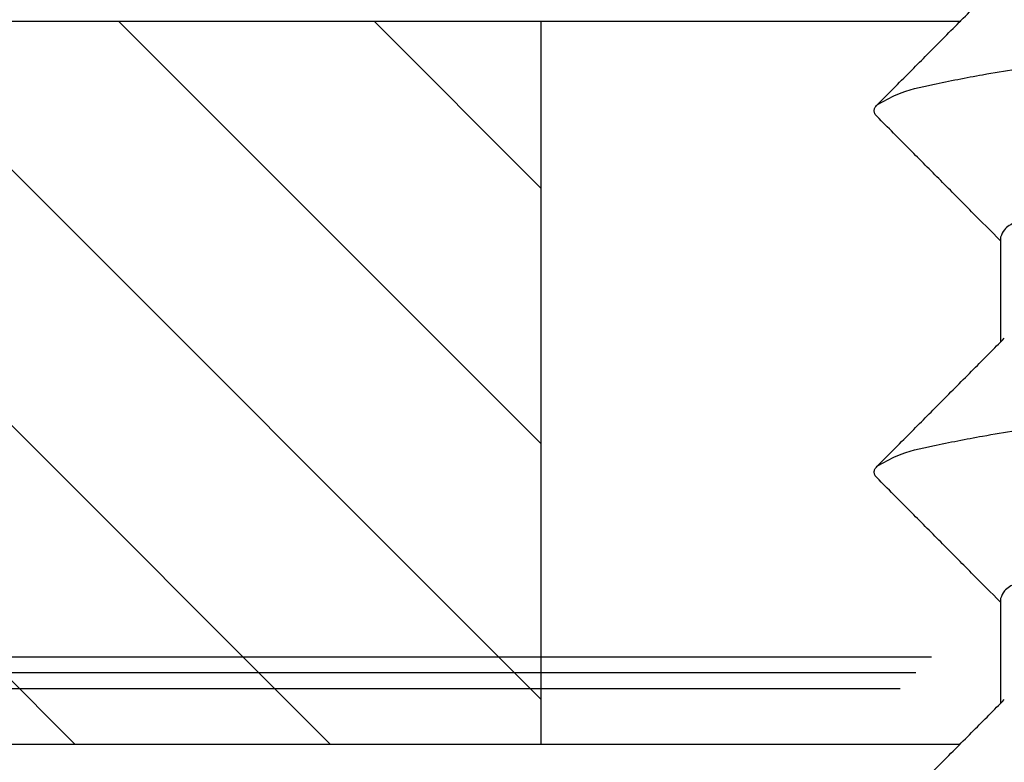
# Model space of a CAD drawing. Units: millimetres. Extents: x 2673 to 4786, y 0 to 1485.
# Drawn here: x 3188 to 3193, y 983 to 987 of the extents above; entities that cross this region are included whole.
import ezdxf

# ---------------------------------------------------------------- set-up
doc = ezdxf.new("R2010")
doc.units = ezdxf.units.MM
for name, color, linetype, lineweight in [('маскировка', 93, 'Continuous', 25), ('Основной', 7, 'Continuous', 30), ('штриховка', 251, 'Continuous', 0)]:
    doc.layers.add(name, color=color, linetype=linetype, lineweight=lineweight)

# ---------------------------------------------------------------- blocks, each defined once
blk = doc.blocks.new('гидроиз')
blk.add_wipeout([(0, 0), (0, 3.999999999999986), (210, 4.0119088872297795), (210, 0.011908887229765241)]).dxf.layer = 'маскировка'
blk = doc.blocks.new('Grundkoerper-DN75-waagrecht__3', base_point=(-309.8379894386557, 919.7067178053971))
at = {"layer": 'штриховка', "linetype": 'Continuous'}
h = blk.add_hatch(dxfattribs=at)
h.set_pattern_fill('_USER', color=256, scale=2, angle=225, pattern_type=0)
h.set_pattern_definition([(225, (0, 0), (1.414213562373094, -1.414213562373096), [])])
edge = h.paths.add_edge_path()
edge.add_line((-309.8379894386557, 1021.636876486936), (-309.8379894386557, 1018.636876486936))
edge.add_line((-309.8379894386557, 1018.636876486936), (-304.2030899419532, 1018.440101460503))
edge.add_arc((-304.2379894386557, 1017.440710633484), 0.9999999999993748, 0, 87.99999999999949, ccw=False)
edge.add_line((-303.2379894386563, 1017.440710633484), (-303.2379894386563, 1015.613054127407))
edge.add_arc((-301.2379894386563, 1015.613054127407), 2, 180, 268.0000000000037)
edge.add_line((-301.3077884320612, 1013.614272473368), (-300.8940054197395, 1013.599822852176))
edge.add_line((-300.8940054197395, 1013.599822852176), (-300.3376199264951, 992.2932804801852))
edge.add_line((-300.3376199264951, 992.2932804801852), (-299.5873159937214, 992.2932804801852))
edge.add_arc((-299.5873159937214, 993.2932804801852), 1, 270, 359.4999999999955)
edge.add_line((-298.5873540706572, 993.2845539446865), (-298.42279426461, 1012.141239985179))
edge.add_arc((-297.9228133030779, 1012.13687671743), 0.5, 90, 179.5000000000215, ccw=False)
edge.add_line((-297.9228133030779, 1012.63687671743), (-294.4531649915465, 1012.63687671743))
edge.add_arc((-294.4531649915465, 1012.13687671743), 0.4999999999999159, 0.4999999999786269, 90, ccw=False)
edge.add_line((-293.9531840300145, 1012.141239985179), (-293.7886242239673, 993.2845539446865))
edge.add_arc((-292.7886623009032, 993.2932804801852), 0.9999999999999496, 180.5000000000046, 270)
edge.add_line((-292.7886623009032, 992.2932804801852), (-292.0383583681395, 992.2932804801852))
edge.add_line((-292.0383583681395, 992.2932804801852), (-291.8988191015493, 997.6368764801853))
edge.add_line((-291.8988191015493, 997.6368764801853), (-265.8379894386562, 997.6368764801853))
edge.add_line((-265.8379894386562, 997.6368764801853), (-265.8379894386562, 993.2932804801852))
edge.add_arc((-264.8379894386562, 993.2932804801852), 1, 180, 270)
edge.add_line((-264.8379894386562, 992.2932804801852), (-256.8379894386557, 992.2932804801852))
edge.add_arc((-256.8379894386557, 991.7932804801852), 0.5, 0, 90, ccw=False)
edge.add_line((-256.3379894386557, 991.7932804801852), (-256.3379894386557, 973.8498907006681))
edge.add_line((-256.3379894386557, 973.8498907006681), (-241.5908768037149, 942.2246055975079))
edge.add_arc((-206.2448731092865, 958.7067178053971), 38.99999999999999, 205.0000000000032, 270)
edge.add_line((-206.2448731092865, 919.7067178053971), (-193.0174389103344, 919.7067178053971))
edge.add_arc((-190.8379894386546, 915.2067178053529), 5, 90, 115.84193276201299, ccw=False)
edge.add_arc((-190.8379894386546, 915.2067178053529), 5.000000000000193, 64.15806723798778, 90, ccw=False)
edge.add_line((-188.6585399669749, 919.7067178053971), (-125.3379894386557, 919.7067180259546))
edge.add_line((-125.3379894386557, 919.7067180259546), (-26.33798985292275, 919.7067180259546))
edge.add_line((-26.33798985292275, 919.7067180259546), (-23.33798943865556, 920.5105657305536))
edge.add_line((-23.33798943865556, 920.5105657305536), (-23.33798943865556, 921.7067180259546))
edge.add_line((-23.33798943865556, 921.7067180259546), (-127.3379894386557, 921.7067180259546))
edge.add_line((-127.3379894386557, 921.7067180259546), (-129.2354088469333, 921.7067178053971))
edge.add_line((-129.2354088469333, 921.7067178053971), (-137.3379946964513, 921.7067178053971))
edge.add_line((-137.3379946964513, 921.7067178053971), (-137.3379946964513, 921.9067178053532))
edge.add_line((-137.3379946964513, 921.9067178053532), (-137.8379894388108, 921.9067178053532))
edge.add_line((-137.8379894388108, 921.9067178053532), (-137.8379894388108, 921.7067178053971))
edge.add_line((-137.8379894388108, 921.7067178053971), (-141.7379894386566, 921.7067178053971))
edge.add_line((-141.7379894386566, 921.7067178053971), (-142.0862826245526, 921.7067178053971))
edge.add_line((-142.0862826245526, 921.7067178053971), (-142.0862826245526, 921.9067178053532))
edge.add_line((-142.0862826245526, 921.9067178053532), (-142.216931925213, 921.9067178053532))
edge.add_line((-142.216931925213, 921.9067178053532), (-142.216931925213, 921.7067178053971))
edge.add_line((-142.216931925213, 921.7067178053971), (-142.6486919762758, 921.7067178053971))
edge.add_line((-142.6486919762758, 921.7067178053971), (-142.6486919762758, 921.9067178053532))
edge.add_line((-142.6486919762758, 921.9067178053532), (-142.9147364194004, 921.9067178053532))
edge.add_line((-142.9147364194004, 921.9067178053532), (-142.9147364194004, 921.7067178053971))
edge.add_line((-142.9147364194004, 921.7067178053971), (-143.2080126683631, 921.7067178053971))
edge.add_line((-143.2080126683631, 921.7067178053971), (-143.3124578541251, 921.7067178053971))
edge.add_line((-143.3124578541251, 921.7067178053971), (-143.7879894386552, 921.7067178053971))
edge.add_line((-143.7879894386552, 921.7067178053971), (-143.7879894386552, 921.9067178053532))
edge.add_line((-143.7879894386552, 921.9067178053532), (-144.0379894386552, 921.9067178053532))
edge.add_line((-144.0379894386552, 921.9067178053532), (-144.0379894386552, 921.7067178053971))
edge.add_line((-144.0379894386552, 921.7067178053971), (-144.4590469521119, 921.7067178053971))
edge.add_line((-144.4590469521119, 921.7067178053971), (-144.4590469521119, 921.9067178053532))
edge.add_line((-144.4590469521119, 921.9067178053532), (-144.5896962527578, 921.9067178053532))
edge.add_line((-144.5896962527578, 921.9067178053532), (-144.5896962527578, 921.7067178053971))
edge.add_line((-144.5896962527578, 921.7067178053971), (-144.9379894386538, 921.7067178053971))
edge.add_line((-144.9379894386538, 921.7067178053971), (-146.5379894388342, 921.7067178053971))
edge.add_line((-146.5379894388342, 921.7067178053971), (-146.5379894388342, 921.9067178053532))
edge.add_line((-146.5379894388342, 921.9067178053532), (-147.3379894387352, 921.9067178053532))
edge.add_line((-147.3379894387352, 921.9067178053532), (-147.3379894387352, 921.7067178053971))
edge.add_line((-147.3379894387352, 921.7067178053971), (-148.8379894386552, 921.7067178053971))
edge.add_line((-148.8379894386552, 921.7067178053971), (-148.8379894386552, 921.9067178053532))
edge.add_line((-148.8379894386552, 921.9067178053532), (-152.8379894386552, 921.9067178053532))
edge.add_line((-152.8379894386552, 921.9067178053532), (-152.8379894386552, 921.7067178053971))
edge.add_line((-152.8379894386552, 921.7067178053971), (-159.837989438736, 921.7067178053971))
edge.add_line((-159.837989438736, 921.7067178053971), (-159.837989438736, 921.9067178053532))
edge.add_line((-159.837989438736, 921.9067178053532), (-160.3379375324436, 921.9067178053532))
edge.add_line((-160.3379375324436, 921.9067178053532), (-160.3379375324436, 921.7067178053971))
edge.add_line((-160.3379375324436, 921.7067178053971), (-166.3202979851074, 921.7067178053971))
edge.add_line((-166.3202979851074, 921.7067178053971), (-166.6202979851074, 921.7067178053971))
edge.add_line((-166.6202979851074, 921.7067178053971), (-168.4070493309799, 921.7067178053971))
edge.add_line((-168.4070493309799, 921.7067178053971), (-169.1695602689444, 921.7067178053971))
edge.add_line((-169.1695602689444, 921.7067178053971), (-169.8695602689444, 921.7067178053971))
edge.add_line((-169.8695602689444, 921.7067178053971), (-170.569560268991, 921.7067178053971))
edge.add_line((-170.569560268991, 921.7067178053971), (-170.7695602689444, 921.7067178053971))
edge.add_line((-170.7695602689444, 921.7067178053971), (-170.8379894386551, 921.7067178053971))
edge.add_line((-170.8379894386551, 921.7067178053971), (-171.1695602689444, 921.7067178053971))
edge.add_line((-171.1695602689444, 921.7067178053971), (-171.8695602689444, 921.7067178053971))
edge.add_line((-171.8695602689444, 921.7067178053971), (-172.569560268991, 921.7067178053971))
edge.add_line((-172.569560268991, 921.7067178053971), (-172.7695602689444, 921.7067178053971))
edge.add_line((-172.7695602689444, 921.7067178053971), (-174.5020910538181, 921.7067178053971))
edge.add_line((-174.5020910538181, 921.7067178053971), (-174.802091053833, 921.7067178053971))
edge.add_line((-174.802091053833, 921.7067178053971), (-188.6585399669749, 921.7067178053971))
edge.add_arc((-190.8379894386547, 917.2067178053529), 5.000000000000231, 64.15806723798705, 90)
edge.add_arc((-190.8379894386547, 917.2067178053529), 5, 90, 115.8419327620121)
edge.add_line((-193.0174389103344, 921.7067178053971), (-199.2363113427861, 921.7067178053971))
edge.add_line((-199.2363113427861, 921.7067178053971), (-206.2448731092866, 921.7067178053971))
edge.add_arc((-206.2448731092865, 958.7067178053971), 37.00000000000008, 205.000000000003, 269.9999999999998, ccw=False)
edge.add_line((-239.7782612296418, 943.0698421209897), (-254.3379894386557, 974.293280025954))
edge.add_line((-254.3379894386557, 974.293280025954), (-254.3379894386557, 991.3033820773977))
edge.add_arc((-254.4379894386552, 991.7932800259546), 0.5000000000000039, 281.5369590327548, 438.4630409672399)
edge.add_line((-254.3379894386557, 992.2831779745112), (-254.3379894386557, 993.7932800259546))
edge.add_arc((-254.8379894386557, 993.7932800259546), 0.5, 0, 90)
edge.add_line((-254.8379894386557, 994.2932800259546), (-263.3379894386557, 994.2932800259546))
edge.add_arc((-263.3379894386557, 994.7932800259546), 0.5, 180, 270, ccw=False)
edge.add_line((-263.8379894386557, 994.7932800259546), (-263.8379894386486, 1019.61751824193))
edge.add_arc((-264.3379894386486, 1019.61751824193), 0.5, 0, 87.9999999999979)
edge.add_line((-264.3205396902973, 1020.11721365544), (-266.2379894386562, 1020.184172476114))
edge.add_line((-266.2379894386562, 1020.184172476114), (-266.2379894386562, 1015.441467216709))
edge.add_line((-266.2379894386562, 1015.441467216709), (-270.3879894386516, 1015.5863884101))
edge.add_line((-270.3879894386516, 1015.5863884101), (-270.3879894386516, 1020.329093669505))
edge.add_line((-270.3879894386516, 1020.329093669505), (-272.3879894386516, 1020.398935208488))
edge.add_line((-272.3879894386516, 1020.398935208488), (-272.3879894386516, 1015.656229949083))
edge.add_line((-272.3879894386516, 1015.656229949083), (-274.937989438649, 1015.745277911287))
edge.add_line((-274.937989438649, 1015.745277911287), (-274.937989438649, 1020.487983170692))
edge.add_line((-274.937989438649, 1020.487983170692), (-276.937989438649, 1020.557824709676))
edge.add_line((-276.937989438649, 1020.557824709676), (-276.9379894386491, 1019.728936480185))
edge.add_line((-276.9379894386491, 1019.728936480185), (-277.7886218384782, 1018.878304080356))
edge.add_spline(control_points=[(-277.7886218384782, 1018.878304080356), (-277.772571556618, 1018.862253798496), (-277.7404709928976, 1018.830153234776), (-277.7083704291775, 1018.798052671055), (-277.6923201473175, 1018.782002389195)], knot_values=[0, 0, 0, 0, 0.0680955788592656, 0.136191157719134, 0.136191157719134, 0.136191157719134, 0.136191157719134], degree=3, periodic=0)
edge.add_spline(control_points=[(-277.6923201473175, 1018.782002389195), (-277.6923684775657, 1018.780665534708), (-277.6924659651038, 1018.777968949082), (-277.6932521243838, 1018.773933201804), (-277.6945064688329, 1018.769894853364), (-277.6962768526703, 1018.765855422753), (-277.6985484973906, 1018.761814056114), (-277.7013298989719, 1018.757775003876), (-277.7046014299229, 1018.753718678715), (-277.7070798464799, 1018.75113961513), (-277.708358042857, 1018.749809511955)], knot_values=[0, 0, 0, 0, 0.0040080644898079, 0.0080847161710967, 0.0122886035275973, 0.0166739498375046, 0.021289139347505, 0.0261761523412046, 0.0313706959382018, 0.0369027199110164, 0.0369027199110164, 0.0369027199110164, 0.0369027199110164], degree=3, periodic=0)
edge.add_spline(control_points=[(-277.708358042857, 1018.749809511955), (-277.7662792857708, 1018.69158273433), (-277.8789844098588, 1018.57828309041), (-278.0497508336671, 1018.406477187919), (-278.2171598170488, 1018.237941298716), (-278.3297562358919, 1018.124449865045), (-278.3842996633335, 1018.069472878731)], knot_values=[0, 0, 0, 0, 0.2463880087549497, 0.4794301659216514, 0.7267089778033016, 0.9590386753454666, 0.9590386753454666, 0.9590386753454666, 0.9590386753454666], degree=3, periodic=0)
edge.add_line((-278.3842996633335, 1018.069472878731), (-278.3894514751494, 1017.479133717027))
edge.add_spline(control_points=[(-278.3894514751494, 1017.479133717027), (-278.33135719783, 1017.421039439708), (-278.2151686431911, 1017.30485088507), (-278.0408858112337, 1017.130568053111), (-277.8666029792753, 1016.956285221154), (-277.7504144246368, 1016.840096666514), (-277.6923201473175, 1016.782002389195)], knot_values=[0, 0, 0, 0, 0.2464731446434871, 0.4929462892874967, 0.7394194339310239, 0.985892578575114, 0.985892578575114, 0.985892578575114, 0.985892578575114], degree=3, periodic=0)
edge.add_spline(control_points=[(-277.6923201473175, 1016.782002389195), (-277.6923684775657, 1016.780665534708), (-277.6924659651037, 1016.777968949082), (-277.6932521243838, 1016.773933201804), (-277.6945064688329, 1016.769894853364), (-277.6962768526703, 1016.765855422753), (-277.6985484973906, 1016.761814056113), (-277.7013298989719, 1016.757775003877), (-277.7046014299229, 1016.753718678714), (-277.7070798464799, 1016.75113961513), (-277.708358042857, 1016.749809511955)], knot_values=[0, 0, 0, 0, 0.0040080644898044, 0.0080847161711036, 0.0122886035277128, 0.0166739498375158, 0.0212891393475162, 0.0261761523412158, 0.031370695938213, 0.0369027199110276, 0.0369027199110276, 0.0369027199110276, 0.0369027199110276], degree=3, periodic=0)
edge.add_spline(control_points=[(-277.708358042857, 1016.749809511955), (-277.7669889190677, 1016.690869247542), (-277.8810355069201, 1016.576220849329), (-278.0538560395746, 1016.402346072831), (-278.2232294579126, 1016.231828592885), (-278.337157388107, 1016.116989754687), (-278.3923201473165, 1016.061385942973)], knot_values=[0, 0, 0, 0, 0.2494069132906972, 0.4851370009437611, 0.7354551995630498, 0.970428437703058, 0.970428437703058, 0.970428437703058, 0.970428437703058], degree=3, periodic=0)
edge.add_line((-278.3923201473165, 1016.061385942973), (-278.3923201473166, 1015.482002389194))
edge.add_spline(control_points=[(-278.3923201473166, 1015.482002389194), (-278.3339868139833, 1015.423669055861), (-278.2173201473166, 1015.307002389195), (-278.042320147317, 1015.132002389195), (-277.8673201473175, 1014.957002389195), (-277.7506534806508, 1014.840335722528), (-277.6923201473175, 1014.782002389195)], knot_values=[0, 0, 0, 0, 0.2474873734145038, 0.49497474682949, 0.7424621202448781, 0.989949493659824, 0.989949493659824, 0.989949493659824, 0.989949493659824], degree=3, periodic=0)
edge.add_spline(control_points=[(-277.6923201473175, 1014.782002389195), (-277.6923684775657, 1014.780665534708), (-277.6924659651037, 1014.777968949082), (-277.6932521243839, 1014.773933201804), (-277.694506468833, 1014.769894853365), (-277.6962768526703, 1014.765855422753), (-277.6985484973906, 1014.761814056114), (-277.7013298989718, 1014.757775003877), (-277.7046014299229, 1014.753718678715), (-277.7070798464799, 1014.75113961513), (-277.708358042857, 1014.749809511955)], knot_values=[0, 0, 0, 0, 0.0040080644898044, 0.0080847161711036, 0.0122886035276211, 0.0166739498375056, 0.0212891393475338, 0.0261761523412014, 0.0313706959381985, 0.0369027199110131, 0.0369027199110131, 0.0369027199110131, 0.0369027199110131], degree=3, periodic=0)
edge.add_spline(control_points=[(-277.708358042857, 1014.749809511955), (-277.7669889398821, 1014.690869226615), (-277.8810355311721, 1014.576220824941), (-278.0538560499774, 1014.40234606235), (-278.2232294475194, 1014.23182860335), (-278.3371573742821, 1014.116989768618), (-278.392320147316, 1014.061385942974)], knot_values=[0, 0, 0, 0, 0.249407001838042, 0.4851370155780424, 0.7354551406835412, 0.9704284377019714, 0.9704284377019714, 0.9704284377019714, 0.9704284377019714], degree=3, periodic=0)
edge.add_line((-278.392320147316, 1014.061385942974), (-278.3923201473182, 1013.482002389196))
edge.add_spline(control_points=[(-278.3923201473182, 1013.482002389196), (-278.3339868139849, 1013.423669055863), (-278.2173201473181, 1013.307002389196), (-278.0423201473178, 1013.132002389196), (-277.8673201473178, 1012.957002389195), (-277.7506534806508, 1012.840335722528), (-277.6923201473175, 1012.782002389195)], knot_values=[0, 0, 0, 0, 0.2474873734153479, 0.4949747468307762, 0.7424621202466868, 0.9899494936623964, 0.9899494936623964, 0.9899494936623964, 0.9899494936623964], degree=3, periodic=0)
edge.add_spline(control_points=[(-277.6923201473175, 1012.782002389195), (-277.6923684775656, 1012.780665534709), (-277.6924659651035, 1012.777968949084), (-277.6932521243835, 1012.773933201805), (-277.6945064688327, 1012.769894853364), (-277.6962768526704, 1012.765855422753), (-277.6985484973906, 1012.761814056114), (-277.7013298989718, 1012.757775003876), (-277.7046014299227, 1012.753718678715), (-277.7070798464798, 1012.75113961513), (-277.708358042857, 1012.749809511955)], knot_values=[0, 0, 0, 0, 0.0040080644852304, 0.0080847161711044, 0.0122886035279139, 0.016673949837531, 0.0212891393475314, 0.026176152341231, 0.0313706959383336, 0.0369027199110594, 0.0369027199110594, 0.0369027199110594, 0.0369027199110594], degree=3, periodic=0)
edge.add_spline(control_points=[(-277.708358042857, 1012.749809511955), (-277.766988928788, 1012.690869237769), (-277.8810355163023, 1012.576220839893), (-278.0538560467567, 1012.402346065599), (-278.2232294553817, 1012.231828595434), (-278.3371573859131, 1012.116989756898), (-278.392320147316, 1012.061385942974)], knot_values=[0, 0, 0, 0, 0.2494069546419862, 0.4851369995117087, 0.7354551902208134, 0.9704284377019712, 0.9704284377019712, 0.9704284377019712, 0.9704284377019712], degree=3, periodic=0)
edge.add_line((-278.392320147316, 1012.061385942974), (-278.3923201473171, 1011.482002389195))
edge.add_spline(control_points=[(-278.3923201473171, 1011.482002389195), (-278.3615400488485, 1011.451222290727), (-278.2999798519112, 1011.389662093789), (-278.2076395565059, 1011.297321798383), (-278.1152992611006, 1011.204981502979), (-278.0537390641643, 1011.143421306042), (-278.0229589656964, 1011.112641207574)], knot_values=[0, 0, 0, 0, 0.1305888981163267, 0.2611777962330553, 0.3917666943488995, 0.5223555924623724, 0.5223555924623724, 0.5223555924623724, 0.5223555924623724], degree=3, periodic=0)
edge.add_line((-278.0229589656964, 1011.112641207574), (-278.448726631701, 1010.686873541573))
edge.add_line((-278.448726631701, 1010.686873541573), (-278.5408331389094, 1000.132513212436))
edge.add_arc((-279.0408141004415, 1000.136876480185), 0.4999999999997726, 270, 359.50000000002143, ccw=False)
edge.add_line((-279.0408141004415, 999.6368764801853), (-282.6351647768566, 999.6368764801853))
edge.add_arc((-282.6351647768566, 1000.136876480185), 0.5000000000001433, 180.4999999999784, 270, ccw=False)
edge.add_line((-283.1351457383888, 1000.132513212436), (-283.2271759931078, 1010.678135871745))
edge.add_line((-283.2271759931078, 1010.678135871745), (-283.2923201473166, 1010.743280025952))
edge.add_line((-283.2923201473166, 1010.743280025952), (-283.2923201473189, 1011.082002389197))
edge.add_spline(control_points=[(-283.2923201473189, 1011.082002389197), (-283.3506534806521, 1011.14033572253), (-283.4673201473184, 1011.257002389197), (-283.6423201473184, 1011.432002389196), (-283.8173201473177, 1011.607002389195), (-283.9339868139843, 1011.723669055862), (-283.9923201473176, 1011.782002389195)], knot_values=[0, 0, 0, 0, 0.2474873734149459, 0.4949747468293694, 0.7424621202443555, 0.9899494936588592, 0.9899494936588592, 0.9899494936588592, 0.9899494936588592], degree=3, periodic=0)
edge.add_spline(control_points=[(-283.9923201473176, 1011.782002389195), (-283.992270907477, 1011.783351876046), (-283.9921717667857, 1011.786068965655), (-283.9913742483351, 1011.790126847665), (-283.9901084641196, 1011.794171142172), (-283.9883314684449, 1011.79820050349), (-283.9860634628579, 1011.802215989789), (-283.9833012370303, 1011.806213592023), (-283.980069250563, 1011.810212710767), (-283.9776282723784, 1011.812751973007), (-283.9763720471984, 1011.8140587791)], knot_values=[0, 0, 0, 0, 0.0040458813636899, 0.0081460758275142, 0.0123593796342176, 0.0167389115845822, 0.02133087268778, 0.0261742100444904, 0.0313009705536144, 0.0367370113306157, 0.0367370113306157, 0.0367370113306157, 0.0367370113306157], degree=3, periodic=0)
edge.add_spline(control_points=[(-283.9763720471984, 1011.8140587791), (-283.9177374086434, 1011.873001061987), (-283.8036763206628, 1011.987660605898), (-283.6308376486012, 1012.161547243428), (-283.4614382256594, 1012.332083676999), (-283.3474947236967, 1012.446932041435), (-283.2923201473191, 1012.5025447771)], knot_values=[0, 0, 0, 0, 0.2494191665536204, 0.4851913851853151, 0.7355187996401396, 0.9705360117243484, 0.9705360117243484, 0.9705360117243484, 0.9705360117243484], degree=3, periodic=0)
edge.add_line((-283.2923201473191, 1012.5025447771), (-283.2923201473187, 1013.082002389197))
edge.add_spline(control_points=[(-283.2923201473187, 1013.082002389197), (-283.3506534806519, 1013.14033572253), (-283.4673201473182, 1013.257002389197), (-283.6423201473182, 1013.432002389196), (-283.8173201473177, 1013.607002389196), (-283.9339868139843, 1013.723669055862), (-283.9923201473176, 1013.782002389195)], knot_values=[0, 0, 0, 0, 0.2474873734148656, 0.4949747468294498, 0.7424621202443153, 0.98994949365898, 0.98994949365898, 0.98994949365898, 0.98994949365898], degree=3, periodic=0)
edge.add_spline(control_points=[(-283.9923201473176, 1013.782002389195), (-283.9922709074771, 1013.783351876044), (-283.9921717667858, 1013.786068965653), (-283.9913742483359, 1013.790126847664), (-283.9901084641194, 1013.794171142172), (-283.9883314684449, 1013.79820050349), (-283.9860634628579, 1013.802215989789), (-283.9833012370302, 1013.806213592023), (-283.980069250563, 1013.810212710767), (-283.9776282723785, 1013.812751973007), (-283.9763720471984, 1013.8140587791)], knot_values=[0, 0, 0, 0, 0.0040458813579775, 0.0081460758275039, 0.0123593796341158, 0.0167389115846074, 0.0213308726879755, 0.0261742100444663, 0.0313009705537145, 0.0367370113305938, 0.0367370113305938, 0.0367370113305938, 0.0367370113305938], degree=3, periodic=0)
edge.add_spline(control_points=[(-283.9763720471984, 1013.8140587791), (-283.917737403962, 1013.873001066693), (-283.8036763153453, 1013.987660611244), (-283.6308376502245, 1014.161547241799), (-283.4614382319569, 1014.332083670657), (-283.3474947306279, 1014.446932034451), (-283.2923201473191, 1014.5025447771)], knot_values=[0, 0, 0, 0, 0.249419186467918, 0.4851913878918571, 0.735518770119917, 0.9705360117243488, 0.9705360117243488, 0.9705360117243488, 0.9705360117243488], degree=3, periodic=0)
edge.add_line((-283.2923201473191, 1014.5025447771), (-283.2923201473186, 1015.082002389197))
edge.add_spline(control_points=[(-283.2923201473186, 1015.082002389197), (-283.3506534806518, 1015.14033572253), (-283.4673201473181, 1015.257002389197), (-283.6423201473184, 1015.432002389196), (-283.8173201473177, 1015.607002389196), (-283.9339868139842, 1015.723669055862), (-283.9923201473176, 1015.782002389195)], knot_values=[0, 0, 0, 0, 0.2474873734149862, 0.4949747468295302, 0.7424621202445163, 0.9899494936590604, 0.9899494936590604, 0.9899494936590604, 0.9899494936590604], degree=3, periodic=0)
edge.add_spline(control_points=[(-283.9923201473176, 1015.782002389195), (-283.9922709074771, 1015.783351876046), (-283.9921717667858, 1015.786068965655), (-283.9913742483352, 1015.790126847666), (-283.9901084641195, 1015.794171142172), (-283.9883314684449, 1015.79820050349), (-283.9860634628581, 1015.802215989789), (-283.9833012370302, 1015.806213592023), (-283.9800692505628, 1015.810212710767), (-283.9776282723784, 1015.812751973007), (-283.9763720471984, 1015.8140587791)], knot_values=[0, 0, 0, 0, 0.0040458813636863, 0.0081460758275211, 0.012359379634116, 0.0167389115845848, 0.0213308726880799, 0.0261742100445091, 0.0313009705536689, 0.0367370113306314, 0.0367370113306314, 0.0367370113306314, 0.0367370113306314], degree=3, periodic=0)
edge.add_spline(control_points=[(-283.9763720471984, 1015.8140587791), (-283.917737402102, 1015.873001068563), (-283.8036763125398, 1015.987660614066), (-283.6308376446793, 1016.16154724738), (-283.4614382282729, 1016.332083674368), (-283.3474947278895, 1016.44693203721), (-283.2923201473191, 1016.5025447771)], knot_values=[0, 0, 0, 0, 0.2494191943811367, 0.4851913919165396, 0.7355187817826299, 0.9705360117243484, 0.9705360117243484, 0.9705360117243484, 0.9705360117243484], degree=3, periodic=0)
edge.add_line((-283.2923201473191, 1016.5025447771), (-283.2923201473186, 1017.082002389197))
edge.add_spline(control_points=[(-283.2923201473186, 1017.082002389197), (-283.3506534806518, 1017.14033572253), (-283.4673201473181, 1017.257002389197), (-283.6423201473184, 1017.432002389196), (-283.8173201473176, 1017.607002389196), (-283.9339868139842, 1017.723669055862), (-283.9923201473176, 1017.782002389195)], knot_values=[0, 0, 0, 0, 0.2474873734149862, 0.4949747468295302, 0.7424621202445967, 0.9899494936590604, 0.9899494936590604, 0.9899494936590604, 0.9899494936590604], degree=3, periodic=0)
edge.add_spline(control_points=[(-283.9923201473176, 1017.782002389195), (-283.992270907477, 1017.783351876046), (-283.9921717667857, 1017.786068965655), (-283.9913742483352, 1017.790126847665), (-283.9901084641195, 1017.794171142172), (-283.988331468445, 1017.79820050349), (-283.9860634628579, 1017.802215989789), (-283.9833012370302, 1017.806213592023), (-283.9800692505628, 1017.810212710767), (-283.9776282723783, 1017.812751973007), (-283.9763720471983, 1017.8140587791)], knot_values=[0, 0, 0, 0, 0.0040458813636899, 0.0081460758275142, 0.0123593796341091, 0.0167389115845779, 0.0213308726878035, 0.0261742100444817, 0.0313009705536416, 0.0367370113306816, 0.0367370113306816, 0.0367370113306816, 0.0367370113306816], degree=3, periodic=0)
edge.add_spline(control_points=[(-283.9763720471983, 1017.8140587791), (-283.92741238446, 1017.863274072565), (-283.831725201695, 1017.959460862205), (-283.6871685440058, 1018.104868822779), (-283.5451366847335, 1018.247810392335), (-283.4498490927724, 1018.34379706447), (-283.4034275416409, 1018.390559188654)], knot_values=[0, 0, 0, 0, 0.2082612363917664, 0.4070275380785661, 0.6151104868994104, 0.8127842309602307, 0.8127842309602307, 0.8127842309602307, 0.8127842309602307], degree=3, periodic=0)
edge.add_arc((-283.7917516531651, 1018.075591913515), 0.4999999999995319, 39.04529393953783, 44.99999999997698)
edge.add_line((-283.4381982625718, 1018.429145304108), (-284.7379894386492, 1019.728936480185))
edge.add_line((-284.7379894386492, 1019.728936480185), (-284.7379894386492, 1020.830206711711))
edge.add_line((-284.7379894386492, 1020.830206711711), (-286.7379894386492, 1020.900048250695))
edge.add_line((-286.7379894386492, 1020.900048250695), (-286.7379894386492, 1016.15734299129))
edge.add_line((-286.7379894386492, 1016.15734299129), (-289.8379894386491, 1016.265597376714))
edge.add_line((-289.8379894386491, 1016.265597376714), (-289.8379894386491, 1021.008302636119))
edge.add_line((-289.8379894386491, 1021.008302636119), (-291.7205396902979, 1021.074042739514))
edge.add_arc((-291.7379894386492, 1020.574347326004), 0.5000000000003749, 88.00000000001089, 90)
edge.add_arc((-291.7379894386492, 1020.574347326004), 0.5, 90, 180)
edge.add_line((-292.2379894386492, 1020.574347326004), (-292.2379894386492, 1016.349407223495))
edge.add_line((-292.2379894386492, 1016.349407223495), (-300.2379894386492, 1016.628773379429))
edge.add_line((-300.2379894386492, 1016.628773379429), (-300.2379894386492, 1020.888634251428))
edge.add_arc((-300.7379894386492, 1020.888634251428), 0.5, 0, 88.0000000002587)
edge.add_line((-300.7205396903001, 1021.388329664938), (-302.0444070243381, 1021.434560130938))
edge.add_line((-302.0444070243381, 1021.434560130938), (-302.3379894386491, 1021.943059788733))
edge.add_line((-302.3379894386491, 1021.943059788733), (-302.6199676778205, 1021.454659151847))
edge.add_line((-302.6199676778205, 1021.454659151847), (-304.5444070243259, 1021.521862054659))
edge.add_line((-304.5444070243259, 1021.521862054659), (-304.8379894386491, 1022.030361712463))
edge.add_line((-304.8379894386491, 1022.030361712463), (-305.1199676778323, 1021.541961075569))
edge.add_line((-305.1199676778323, 1021.541961075569), (-307.0444070243192, 1021.609163978377))
edge.add_line((-307.0444070243192, 1021.609163978377), (-307.3379894386493, 1022.117663636192))
edge.add_line((-307.3379894386493, 1022.117663636192), (-307.6199676778388, 1021.629262999287))
edge.add_line((-307.6199676778388, 1021.629262999287), (-307.8379894386557, 1021.636876486937))
edge.add_line((-307.8379894386557, 1021.636876486937), (-309.8379894386557, 1021.636876486936))
at = {"layer": 'Основной', "linetype": 'Continuous'}
for p, q in [((-283.6744646502352, 1022.117663636192), (-307.3379894386493, 1022.117663636192)), ((-283.7612432733978, 1022.030361712463), (-304.8379894386491, 1022.030361712463)), ((-283.8480514811502, 1021.943059788733), (-302.3379894386491, 1021.943059788733))]:
    blk.add_line(p, q, dxfattribs=at)
blk = doc.blocks.new('11026-rs-Linsenschraube-6_5x17_10__6', base_point=(-283.3043307086604, 810.2932791992522))
at = {"layer": 'Основной', "linetype": 'Continuous'}
for p, q in [((-280.4543307086613, 821.082001562497), (-280.4543307086613, 820.5025439503995)), ((-280.4543307086613, 819.0820015624965), (-280.4543307086613, 818.5025439503995))]:
    blk.add_line(p, q, dxfattribs=at)
for points in [[(-281.1383826085411, 821.8140579523995), (-281.0279052425842, 821.872371489257), (-280.8289266633024, 821.927740677486), (-280.5538711673984, 821.9814803807118), (-280.1852768895799, 822.0381344267355), (-279.7254916948739, 822.0974855113948), (-279.1902731268901, 822.1587867620451), (-278.6051535537894, 822.2207642822036), (-278.0025348512758, 822.2821832425936), (-276.8764444440603, 822.3984519368802), (-275.9501917639091, 822.5077528597972), (-275.5506881387431, 822.565808644548), (-275.2223274935183, 822.6261703607753), (-274.9902897537035, 822.6879571406703), (-274.8703686041997, 822.7498086852543)], [(-281.1383826085411, 821.8140579523995), (-280.9570567308853, 821.9963623405348), (-280.7860202976027, 822.1684367351305), (-280.604182668087, 822.3515248556589), (-280.4339445343475, 822.5230997871158)], [(-275.574860204358, 822.0406835681035), (-275.6368146788902, 821.9989573000923), (-275.7377460760466, 821.9577022188882), (-275.8791459354252, 821.9157768396367), (-276.051874049112, 821.8750625631561), (-276.1840543167013, 821.8480975595347), (-276.3733835391278, 821.8134743564592), (-276.6350719082241, 821.770499638385), (-276.9843296158232, 821.7184800897675), (-277.5565790451866, 821.6404886860381), (-278.1634793975353, 821.5612769542348), (-278.7528217514637, 821.4829079487425), (-279.3033812400475, 821.4036429021926), (-279.6311108750093, 821.3504052830575), (-279.9103003776541, 821.2979260031811), (-280.1362177200241, 821.2457852754005), (-280.2857565647203, 821.2006088844647), (-280.3736155773643, 821.1638719210428), (-280.4333777428739, 821.123667423169), (-280.4543307086613, 821.082001562497)], [(-281.1382928131208, 821.7498086852543), (-281.1453652339342, 821.7579402244153), (-281.1503871251661, 821.7660482518428), (-281.1533701036192, 821.7741301588807), (-281.154330196739, 821.7821832425936), (-281.153286611938, 821.7902049646484), (-281.1502626709301, 821.7981928870697), (-281.1452846413731, 821.8061445968407), (-281.1383826085411, 821.8140579523995)], [(-280.4543307086613, 821.0613851162726), (-280.6149845308364, 821.2232935397034), (-280.7859024302217, 821.3953896013754), (-280.956939229494, 821.5674707432147), (-281.1382928131208, 821.7498086852543)], [(-281.1383826085411, 819.8140579523995), (-281.0279052425196, 819.8723714892877), (-280.8289266633024, 819.927740677486), (-280.5538711673948, 819.9814803807118), (-280.1852768895799, 820.0381344267355), (-279.7254916948743, 820.0974855113948), (-279.1902731268902, 820.1587867620451), (-278.6051535537893, 820.2207642822036), (-278.0025348512758, 820.2821832425936), (-276.8764444440603, 820.3984519368802), (-275.9501917639092, 820.5077528597972), (-275.5506881387748, 820.565808644537), (-275.2223274935183, 820.6261703607753), (-274.9902897540009, 820.6879571405325), (-274.8703686041997, 820.7498086852543)], [(-281.1383826085411, 819.8140579523995), (-280.9570567295339, 819.9963623418943), (-280.7860202976028, 820.1684367351305), (-280.604182672916, 820.3515248507944), (-280.4339445343477, 820.5230997871158)], [(-275.574860204358, 820.0406835681035), (-275.6368315251508, 819.9989487648858), (-275.7377951150044, 819.957685386657), (-275.8798435976706, 819.9155944641554), (-276.0534459337252, 819.8747248225479), (-276.1852963686056, 819.8478562714388), (-276.3746987697542, 819.8132456947728), (-276.636970685912, 819.7702030141023), (-276.9874296658207, 819.7180381509813), (-277.5580484196875, 819.6402948345343), (-278.163005530793, 819.5613387748765), (-278.7510390674375, 819.4831519824161), (-279.3005828109208, 819.404072020275), (-279.6267679991979, 819.3511580198339), (-279.9051751853061, 819.2989806675655), (-280.1310885511082, 819.2471321115207), (-280.2863793780153, 819.200388094732), (-280.3723495953283, 819.1645139937408), (-280.433041423065, 819.1240006282644), (-280.4543307086613, 819.0820015624965)], [(-281.1382928131208, 819.7498086852543), (-281.1453652339341, 819.7579402244149), (-281.1503871251661, 819.7660482518428), (-281.1533701036192, 819.7741301588803), (-281.154330196739, 819.7821832425936), (-281.153286611938, 819.7902049646484), (-281.1502626709302, 819.7981928870697), (-281.1452846413731, 819.8061445968407), (-281.1383826085411, 819.8140579523995)], [(-280.4543307086613, 819.0613851162726), (-280.6149845295193, 819.2232935383768), (-280.7859024302217, 819.3953896013754), (-280.9569393741867, 819.5674708887403), (-281.1382928131208, 819.7498086852543)], [(-281.1383826085411, 817.8140579523995), (-281.0279052425842, 817.8723714892571), (-280.8289266633023, 817.927740677486), (-280.5538711673947, 817.9814803807118), (-280.1852768895799, 818.0381344267355), (-279.7254916948743, 818.0974855113948), (-279.1902731268901, 818.1587867620451), (-278.6051535537893, 818.2207642822036), (-278.0025348512758, 818.2821832425936), (-276.8764444440621, 818.3984519368802), (-275.9501917639091, 818.5077528597972), (-275.5506881388784, 818.5658086445235), (-275.2223274935183, 818.6261703607753), (-274.9902897537035, 818.6879571406703), (-274.8703686041998, 818.7498086852543)], [(-281.1383826085411, 817.8140579523995), (-280.9570567612905, 817.9963623099554), (-280.7860202976001, 818.168436735133), (-280.6041826567588, 818.3515248670714), (-280.433944534347, 818.5230997871251)]]:
    blk.add_spline(points, degree=3, dxfattribs=at)
blk = doc.blocks.new('5100ТН')
blk.add_wipeout([(-114.99999999999983, -4.48078714925677), (-115.28642975528997, -4.460170385339239), (-115.43991335152577, -4.431806432387788), (-115.55545740181465, -4.402106246848064), (-115.55545743044456, -4.4021062385711005), (-115.68599562291571, -4.359459554265193), (-115.8163156492142, -4.3066099119715915), (-115.95662271586234, -4.2371677969228045), (-115.99999999999983, -4.212837956825844), (-118.9999999999996, -2.480787149256379), (-118.50000000000017, -1.6147617454725065), (-115.00866142685646, -1.6147617454727055), (-113.56139885343393, -0.4003642538971306), (-113.39041815206619, -0.2646693364409458), (-113.11867967338993, -0.07783560612048035), (-112.89370982178929, 0.05353055270706619), (-112.61268431700124, 0.1916447498850644), (-112.28617175157036, 0.3197125508090224), (-111.91916185011797, 0.42610314242319447), (-111.57618097253028, 0.49231064180406037), (-111.21819994594543, 0.5289574539571547), (-111.07224807311599, 0.5346173923070907), (-95.1043307086625, 0.5354579736275653), (-95.17101601212755, 0.5469027554505104), (-95.2457520648998, 0.5940366173901808), (-95.2789317439755, 0.6379157854850135), (-95.29835541844841, 0.686935690164141), (-95.30433070866256, 0.7354579736274971), (-95.30433070866256, 2.8127003500542216), (-95.29442743273259, 2.8891456944761913), (-95.24462919561543, 2.9923016784683867), (-95.18947114272308, 3.048757588189069), (-95.12160772442465, 3.0888273164553723), (-95.08928646087537, 3.10041986653858), (-91.35379892160856, 3.7844554926781555), (-91.35381331360784, 3.747708491618603), (-90.80433070866256, 3.78072785498113), (-90.80433070866256, 3.4526798577629805), (-90.53336262821855, 3.4629231467811863), (-90.2658731597566, 3.4689353623274073), (-90.04911451392152, 3.4708226940927673), (-89.90656292544534, 3.470608018054584), (-89.64844064340068, 3.4672793950185294), (-89.5114302453983, 3.463973061504511), (-89.35075873150012, 3.4587346377095756), (-89.20433070866254, 3.4526798577631084), (-89.1894275284205, 3.7800556314714484), (-88.65484810371667, 3.7477084916185035), (-88.6520719710391, 3.7844672671709745), (-88.33193873164764, 3.7474383154411655), (-88.0526626911136, 3.7290792900202305), (-87.86098200873053, 3.70707858155496), (-87.59041604157751, 3.6724631576160434), (-87.36533364799499, 3.6404750617688038), (-87.14719575376112, 3.6066921130079166), (-86.92318385155878, 3.5691330189029387), (-86.5378896651804, 3.4976840869173813), (-86.14037551223043, 3.414793629728898), (-85.8424800188117, 3.3464891844482523), (-85.64731280506147, 3.298832224747379), (-85.41551441856802, 3.239210252379287), (-85.22779343962594, 3.1885004427034076), (-85.07142690178226, 3.1445887714717813), (-84.91937495644976, 3.10041986653858), (-84.85746975596314, 3.0742951905466143), (-84.7640322217096, 2.9923016784683867), (-84.71415170772303, 2.8888327834434264), (-84.71415170772303, 2.8127003500542216), (-84.70433070866247, 0.7354579736274971), (-84.71014132842032, 0.6875989661036712), (-84.7284451625135, 0.6402514893111615), (-84.76290935242518, 0.5940366173901808), (-84.77923591330847, 0.579408967942264), (-84.81481597741782, 0.5354579736269827), (-84.87855313334676, 0.5354579736269827), (-79.82099541407966, 0.5354579736269827), (-79.82099541407966, -0.46454202637301734), (1.8474111129762605e-13, -0.4807871492558604), (1.8474111129762605e-13, -4.480787149258141)]).dxf.layer = 'маскировка'
blk.add_wipeout([(-250.0000000000043, -8.480787149255889), (-250.00000000000423, -4.480787149255889), (249.9999999999957, -4.480787149255889), (250.00000000000384, -8.480787149255889)]).dxf.layer = 'маскировка'
at = {"layer": 'штриховка', "linetype": 'Continuous'}
h = blk.add_hatch(dxfattribs=at)
h.set_pattern_fill('_USER', color=256, angle=225, pattern_type=0)
h.set_pattern_definition([(225, (187.9999999999984, -826.757821225625), (0.7071067811865471, -0.7071067811865479), [])])
edge = h.paths.add_edge_path()
edge.add_line((-115.9999999999998, -4.212837956825842), (-118.9999999999998, -2.480787149256775))
edge.add_line((-118.9999999999998, -2.480787149256775), (-118.4999999999998, -1.614761745472697))
edge.add_line((-118.4999999999998, -1.614761745472697), (-115.4999999999998, -3.346812553040854))
edge.add_arc((-114.9999999999998, -2.480787149256775), 0.9999999999998852, 239.9999999999897, 310.8227123470914)
edge.add_line((-114.346279370551, -3.23752312608949), (-112.0292554269015, -1.23591834283352))
edge.add_arc((-109.9999999999998, -3.584950205288896), 3.104163056032462, 90, 130.8227123470914, ccw=False)
edge.add_arc((-109.9999999999998, -3.584950205288896), 3.104163056032397, 49.1772876529086, 90, ccw=False)
edge.add_line((-107.9707445730999, -1.23591834283352), (-105.6537206294486, -3.23752312608949))
edge.add_arc((-104.9999999999998, -2.480787149256775), 0.9999999999998742, 229.1772876529086, 310.8227123470914)
edge.add_line((-104.346279370551, -3.23752312608949), (-102.0292554269015, -1.23591834283352))
edge.add_arc((-99.99999999999979, -3.584950205288896), 3.104163056032462, 90, 130.8227123470914, ccw=False)
edge.add_arc((-99.99999999999979, -3.584950205288896), 3.104163056032375, 42.676015913652975, 90, ccw=False)
edge.add_arc((-99.99999999999979, -3.584950205288896), 3.104163056032429, 30.378214381297198, 42.676015913652975, ccw=False)
edge.add_arc((-96.47676910319912, -1.480787149255866), 1.000000000000005, 212.3011881316723, 270)
edge.add_line((-96.47676910319912, -2.480787149255866), (-93.49999999999979, -2.480787149255866))
edge.add_line((-93.49999999999979, -2.480787149255866), (-93.49999999999979, -3.480787149255866))
edge.add_line((-93.49999999999979, -3.480787149255866), (-96.47676910319912, -3.480787149255866))
edge.add_arc((-96.47676910319912, -1.480787149255866), 2.000000000000016, 210.0000000000103, 270, ccw=False)
edge.add_arc((-99.99999999999979, -3.584950205288896), 2.104163056032438, 31.65152661500072, 130.8227123470914)
edge.add_line((-101.3755347974527, -1.992654319666235), (-103.6925587411031, -3.994259102922205))
edge.add_arc((-104.9999999999998, -2.480787149256775), 2, 270, 310.82271234709145, ccw=False)
edge.add_arc((-104.9999999999998, -2.480787149256775), 1.999999999999921, 229.1772876529086, 270, ccw=False)
edge.add_line((-106.3074412588974, -3.994259102922205), (-108.6244652025487, -1.992654319666235))
edge.add_arc((-109.9999999999998, -3.584950205288896), 2.104163056032485, 49.17728765290857, 130.8227123470914)
edge.add_line((-111.3755347974527, -1.992654319666235), (-113.6925587411031, -3.994259102922205))
edge.add_arc((-114.9999999999998, -2.480787149256775), 2, 270, 310.82271234709145, ccw=False)
edge.add_arc((-114.9999999999998, -2.480787149256775), 1.999999999999967, 239.9999999999897, 270, ccw=False)
h = blk.add_hatch(dxfattribs=at)
h.set_pattern_fill('_USER', color=256, angle=315, pattern_type=0)
h.set_pattern_definition([(315, (187.9999999999984, -826.757821225625), (0.7071067811865477, 0.7071067811865474), [])])
h.paths.add_polyline_path([(-114.9999999999998, -4.480787149256775), (-104.9999999999998, -4.480787149256775), (-95.00000000000433, -4.480787149255866), (-95.00000000000433, -8.480787149255866), (-111.2510745803836, -8.480787149255866), (-113.8383765041124, -8.480787149255866), (-116.4256784278421, -8.480787149255866), (-122.9999999999998, -8.480787149255866), (-250.0000000000043, -8.480787149255866), (-250.0000000000043, -4.480787149255866)])
at = {"color": 7, "linetype": 'Continuous'}
for p, q in [((-104.9999999999998, -4.480787149256775), (-95.00000000000433, -4.480787149255866)), ((-104.9999999999998, -4.480787149256775), (-95.00000000000433, -4.480787149255866)), ((-95.00000000000433, -4.480787149255866), (-92.67814467518453, -4.480787149256775)), ((-95.00000000000433, -4.480787149255866), (-95.00000000000433, -8.480787149255866)), ((-95.00000000000433, -4.480787149255866), (-92.67814467518453, -4.480787149256775)), ((-111.2510745803836, -8.480787149255866), (-95.00000000000433, -8.480787149255866)), ((-95.00000000000433, -8.480787149255866), (-92.67814467518453, -8.480787149255866))]:
    blk.add_line(p, q, dxfattribs=at)
for name, p in [('11026-rs-Linsenschraube-6_5x17_10__6', (-95.30433070866253, -16.46454202637242)), ('Grundkoerper-DN75-waagrecht__3', (-118.9999999999936, -110.4109458307948))]:
    blk.add_blockref(name, p)

msp = doc.modelspace()

# ---------------------------------------------------------------- hatches: boundary and pattern name
at = {"layer": 'штриховка', "transparency": 33554687}
h = msp.add_hatch(dxfattribs=at)
h.set_pattern_fill('AR-SAND', color=256, scale=0.2)
h.set_pattern_definition([(37.50000000000001, (0, -86.78158659592964), (-0.3200062591968091, 9.788264746586847), [0, -7.721600000000001, 0, -8.636000000000001, 0, -8.255]), (7.499999999999999, (0, -86.78158659592964), (8.990465662760053, 14.33650201136709), [0, -4.1656, 0, -6.959600000000001, 0, -2.667]), (327.5, (-6.2484, -86.78158659592964), (15.81984740482916, 0.02874369357091524), [0, -2.54, 0, -9.144, 0, -11.938]), (317.5, (-6.2484, -86.78158659592964), (15.27112904944594, 4.458586465144326), [0, -1.27, 0, -5.9944, 0, -6.858000000000001])])
edge = h.paths.add_edge_path()
edge.add_line((3175.891033151203, 953.8296450867624), (3175.751691189145, 959.1656853948316))
edge.add_line((3175.751691189145, 959.1656853948316), (3175.334594489827, 975.138223509393))
edge.add_arc((3175.040655599572, 977.1675065223251), 2.050460830588828, 181.2253112405712, 278.241893493866, ccw=False)
edge.add_line((3172.990663639041, 977.1236592927633), (3172.990663639041, 979.0028346812821))
edge.add_arc((3171.981956562785, 978.9726195545741), 1.009159511459992, 1.715742635352516, 93.35394236878626)
edge.add_line((3171.922916783414, 979.9800505566889), (3166.390663639042, 980.179195537128))
edge.add_line((3166.390663639042, 980.179195537128), (3166.390663639041, 982.671948039997))
edge.add_line((3166.390663639041, 982.671948039997), (3166.390663639041, 983.0044211539739))
edge.add_line((3166.390663639041, 983.0044211539739), (3166.390663639041, 983.1732410935131))
edge.add_line((3166.390663639041, 983.1732410935131), (3035.390663639031, 983.1732410935133))
edge.add_line((3035.390663639031, 983.1732410935133), (3035.390663639031, 987.179195537128))
edge.add_line((3035.390663639031, 987.179195537128), (2989.189229103529, 987.179195537128))
edge.add_line((2989.189229103529, 987.179195537128), (2989.192064552866, 937.173241093513))
edge.add_line((2989.192064552866, 937.173241093513), (3204.264346670783, 937.1732410935133))
edge.add_line((3204.264346670783, 937.1732410935133), (3204.264346670784, 959.1732410867623))
edge.add_line((3204.264346670784, 959.1732410867623), (3184.329696030494, 959.1679585174455))
edge.add_line((3184.329696030494, 959.1679585174455), (3184.190294709559, 953.8296450867622))
edge.add_line((3184.190294709559, 953.8296450867622), (3175.891033151203, 953.8296450867624))

# ---------------------------------------------------------------- next in the draw order: block references
at = {"layer": 'Основной'}
msp.add_blockref('гидроиз', (2989.193112854664, 987.1732410935131), dxfattribs=at)

# ---------------------------------------------------------------- next in the draw order: block references
msp.add_blockref('5100ТН', (3285.390663639035, 991.6540282427691), dxfattribs=at)

doc.saveas('drawing.dxf')
